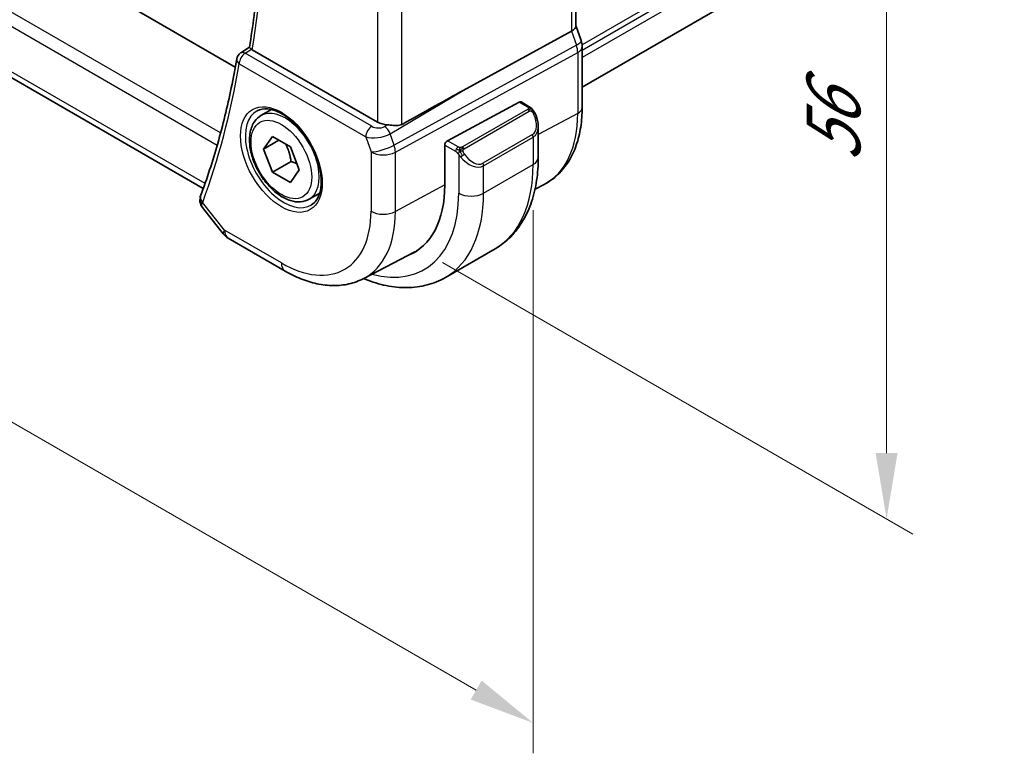
# Model space of a CAD drawing. Units: millimetres. Extents: x 22 to 2994, y 12 to 574.
# Drawn here: x 152 to 208, y 161 to 203 of the extents above; entities that cross this region are included whole.
import ezdxf

# ---------------------------------------------------------------- set-up
doc = ezdxf.new("R2010")
doc.units = ezdxf.units.MM
doc.header["$LTSCALE"] = 1.5
doc.layers.get('Defpoints').update_dxf_attribs({"lineweight": 25})
for name, color, linetype, lineweight in [('Dimension (ISO)', 7, 'Continuous', 18), ('Visible (ISO)', 7, 'Continuous', 35), ('Visible Narrow (ISO)', 7, 'Continuous', 25)]:
    doc.layers.add(name, color=color, linetype=linetype, lineweight=lineweight)
doc.styles.add('Note Text (TK)', font='txt')
doc.dimstyles.new('Default - Method 1b (TK)', dxfattribs={"dimscale": 1.5, "dimtxt": 2.5, "dimasz": 2.5, "dimexe": 1, "dimexo": 1.5, "dimgap": 1, "dimtad": 1, "dimtoh": 1, "dimrnd": 1e-08, "dimdsep": 46, "dimtxsty": 'Note Text (TK)', "dimcen": 0.09, "dimdle": 5, "dimclrd": 100, "dimclre": 100, "dimclrt": 7, "dimadec": 1, "dimazin": 1, "dimtfac": 1, "dimtmove": 0, "dimatfit": 3, "dimfxl": 0, "dimtolj": 1, "dimlwd": -1, "dimlwe": -1, "dimarcsym": 0})

# ---------------------------------------------------------------- blocks, each defined once
blk = doc.blocks.new('*D3')
at = {"layer": 'Defpoints', "color": 0, "transparency": 16777216}
for p in [(174.046, 236.031), (174.046, 190.307), (201.623, 174.386)]:
    blk.add_point(p, dxfattribs=at)
at = {"layer": 'Dimension (ISO)', "color": 100, "transparency": 16777216}
for p, q in [((176.296, 234.732), (203.123, 219.243)), ((201.623, 216.359), (201.623, 178.136)), ((176.296, 189.008), (203.123, 173.52))]:
    blk.add_line(p, q, dxfattribs=at)
for points in [[(200.998, 216.359), (202.248, 216.359), (201.623, 220.109)], [(200.998, 178.136), (202.248, 178.136), (201.623, 174.386)]]:
    blk.add_solid(points, dxfattribs=at)
at = {"layer": 'Dimension (ISO)', "color": 7, "transparency": 16777216, "insert": (198.593, 194.745), "char_height": 3.75, "attachment_point": 4, "rotation": 90, "style": 'Note Text (TK)'}
blk.add_mtext('\\A1;{\\Q30.000;\\W0.816;\\H0.816x;56}', dxfattribs=at)
blk = doc.blocks.new('*D11')
at = {"layer": 'Defpoints', "color": 0, "transparency": 16777216}
for p in [(99.446, 241.951), (99.446, 210.107), (181.47, 194.594)]:
    blk.add_point(p, dxfattribs=at)
at = {"layer": 'Dimension (ISO)', "color": 100, "transparency": 16777216}
for p, q in [((99.446, 239.353), (99.446, 208.375)), ((178.223, 164.625), (102.694, 208.232)), ((181.47, 191.996), (181.47, 161.018))]:
    blk.add_line(p, q, dxfattribs=at)
for points in [[(103.006, 208.774), (102.381, 207.691), (99.446, 210.107)], [(178.535, 165.167), (177.91, 164.084), (181.47, 162.75)]]:
    blk.add_solid(points, dxfattribs=at)
at = {"layer": 'Dimension (ISO)', "color": 7, "transparency": 16777216, "insert": (139.7, 190.365), "char_height": 3.75, "attachment_point": 4, "rotation": 330, "style": 'Note Text (TK)'}
blk.add_mtext('\\A1;{\\Q-30.000;\\W0.816;\\H0.816x;116}', dxfattribs=at)

msp = doc.modelspace()

# ---------------------------------------------------------------- linework, layer by layer
at = {"layer": 'Visible (ISO)'}
for p, q in [((252.2578, 238.2626), (184.2656, 199.0073)), ((108.5885, 232.4265), (164.4885, 200.1526)), ((162.6616, 193.2263), (106.0745, 225.8969)), ((183.912, 222.0871), (183.912, 202.4952)), ((177.4718, 198.8152), (183.6576, 202.2025)), ((183.912, 202.5208), (184.2066, 201.6705)), ((164.7966, 200.9628), (165.2936, 201.2878)), ((172.6037, 197.0186), (165.4568, 201.1449)), ((184.2656, 197.851), (184.2656, 201.3271)), ((165.9533, 197.3837), (166.5531, 197.73)), ((176.5787, 195.9484), (180.6767, 198.1548)), ((180.7802, 198.1627), (181.2491, 197.8919)), ((181.7633, 196.7447), (181.7633, 195.0021)), ((166.0956, 195.4689), (166.6059, 196.1949)), ((166.9794, 195.9792), (166.0956, 195.4689)), ((166.6059, 196.1949), (167.6265, 195.6056)), ((172.9973, 196.2152), (172.9973, 196.2151)), ((166.6059, 194.1536), (166.0956, 195.4689)), ((167.6265, 195.6056), (168.1368, 194.2904)), ((176.4323, 193.4201), (176.4323, 195.7063)), ((177.3502, 195.0147), (177.3502, 195.0147)), ((167.6665, 194.766), (166.6059, 194.1536)), ((168.1368, 194.2904), (167.6265, 193.5644)), ((167.6265, 193.5644), (166.6059, 194.1536)), ((181.5788, 193.1912), (182.096, 193.461)), ((168.7033, 192.6205), (169.3031, 192.9668)), ((162.6155, 192.1437), (163.8006, 190.6385)), ((164.0863, 190.391), (167.3233, 188.5222)), ((176.4674, 188.1542), (179.2958, 189.7872)), ((171.8083, 188.0941), (174.7301, 189.6184))]:
    msp.add_line(p, q, dxfattribs=at)
for centre, radius, start, end in [((165.0641, 200.5406), 0.5, 123.16402, 170.33452), ((164.5863, 191.2571), 1, 218.21321, 240)]:
    msp.add_arc(centre, radius, start, end, dxfattribs=at)
for centre, major_axis, ratio, start_param, end_param in [((183.112, 202.3862), (0.7979, 0.1343), 0.4311662, 5.3904426, 6.2107474), ((183.4507, 201.4087), (0.7559, 0.2619), 0.2581989, 6.2831104, 6.2831843), ((165.8111, 201.3613), (0.5037, 0.0081), 0.5940516, 3.7829169, 3.9227744), ((183.4656, 201.3271), (0.8, 0), 0.5773503, 0, 0.0062321), ((165.0641, 200.5406), (-0.2736, 0.4185), 0.5734667, 6.2804825, 6.2831202), ((152.9304, 184.4633), (27.4376, 15.844), 0.0111654, 0.4572, 0.689209), ((180.6767, 197.9915), (0.1054, 0.17), 0.5971344, 0.0187152, 0.8041134), ((173.3108, 197.4554), (-0.9998, -0.0313), 0.5971344, 0.7666829, 1.4093571), ((180.7633, 197.2206), (0.7542, -1.0308), 0.6370667, 0.7163953, 0.7187518), ((176.5787, 195.7851), (-0.1054, -0.17), 0.5971344, 3.945706, 5.5165024), ((170.5103, 196.8392), (4.1875, -7.253), 0.5773503, 6.1964496, 7.0685835), ((162.9809, 192.6431), (-0.4687, 0.1742), 0.7367244, 0, 0.0026912), ((170.6517, 196.9209), (4.191, -7.259), 0.5773503, 6.1964754, 6.2416189), ((170.6517, 196.9209), (4.1829, -7.2451), 0.5773503, 6.2584901, 6.298573)]:
    msp.add_ellipse(centre, major_axis=major_axis, ratio=ratio, start_param=start_param, end_param=end_param, dxfattribs=at)
for points, knots in [([(165.2934, 201.2862), (165.4894, 202.471), (165.6468, 203.6867), (165.8834, 206.1738), (165.9626, 207.4453), (166.0423, 210.038), (166.0428, 211.3592), (165.9651, 214.045), (165.8868, 215.4096), (165.6734, 217.9197), (165.5515, 219.0589), (165.4037, 220.2086)], [6.11055866, 6.11055866, 6.11055866, 6.11055866, 6.17943236, 6.17943236, 6.24830606, 6.24830606, 6.31717976, 6.31717976, 6.38605347, 6.38605347, 6.44218403, 6.44218403, 6.44218403, 6.44218403]), ([(165.4103, 201.1758), (165.3895, 201.1918), (165.3716, 201.2061), (165.3411, 201.2314), (165.3287, 201.2423), (165.3036, 201.2665), (165.2924, 201.2802), (165.2934, 201.2862)], [0, 0, 0, 0, 0.010343085, 0.010343085, 0.020900957, 0.020900957, 0.038263331, 0.038263331, 0.038263331, 0.038263331]), ([(164.5712, 200.6245), (164.4763, 200.0671), (164.3728, 199.5166), (164.1487, 198.43), (164.0281, 197.8939), (163.7701, 196.8366), (163.6326, 196.3155), (163.3409, 195.2888), (163.1867, 194.7832), (162.8618, 193.7881), (162.6911, 193.2985), (162.5122, 192.8173)], [0.17717664, 0.17717664, 0.17717664, 0.17717664, 0.20967647, 0.20967647, 0.24217629, 0.24217629, 0.27467612, 0.27467612, 0.30717595, 0.30717595, 0.33967577, 0.33967577, 0.33967577, 0.33967577]), ([(165.7424, 197.6627), (165.9122, 197.7512), (166.1145, 197.7883), (166.5488, 197.7449), (166.7726, 197.6778), (167.2265, 197.4529), (167.4557, 197.2989), (167.9015, 196.9164), (168.1181, 196.6877), (168.5154, 196.1778), (168.696, 195.8963), (169.0012, 195.3101), (169.1258, 195.0055), (169.3059, 194.4064), (169.3617, 194.1121), (169.401, 193.566), (169.3848, 193.3142), (169.288, 192.8768), (169.2072, 192.6923), (169.0268, 192.4445), (168.9387, 192.3614), (168.8394, 192.2984)], [3.951686, 3.951686, 3.951686, 3.951686, 4.3202176, 4.3202176, 4.6416647, 4.6416647, 4.9508706, 4.9508706, 5.2611199, 5.2611199, 5.5730842, 5.5730842, 5.8854387, 5.8854387, 6.1966954, 6.1966954, 6.5060209, 6.5060209, 6.8176823, 6.8176823, 7.0438882, 7.0438882, 7.0438882, 7.0438882]), ([(181.2491, 197.8919), (181.2696, 197.8801), (181.2884, 197.8675), (181.3272, 197.8398), (181.3481, 197.824), (181.3897, 197.7874), (181.4105, 197.7661), (181.4302, 197.7429)], [0, 0, 0, 0, 0.007807193, 0.007807193, 0.016643535, 0.016643535, 0.025839329, 0.025839329, 0.025839329, 0.025839329]), ([(181.4302, 197.7429), (181.4369, 197.7351), (181.4438, 197.7268), (181.4595, 197.7068), (181.4683, 197.6947), (181.5022, 197.6453), (181.5251, 197.6064), (181.5579, 197.545), (181.5689, 197.5229), (181.5795, 197.5007)], [0, 0, 0, 0, 0.003167833, 0.003167833, 0.007657944, 0.007657944, 0.021147109, 0.021147109, 0.028547875, 0.028547875, 0.028547875, 0.028547875]), ([(182.096, 193.461), (182.3814, 193.6099), (182.6452, 193.799), (183.1152, 194.2443), (183.3212, 194.5003), (183.6712, 195.0631), (183.8153, 195.3698), (184.0433, 196.0221), (184.1273, 196.3676), (184.2385, 197.0887), (184.2656, 197.4643), (184.2656, 197.851)], [5.47309192, 5.47309192, 5.47309192, 5.47309192, 5.6351106, 5.6351106, 5.79712928, 5.79712928, 5.95914795, 5.95914795, 6.12116663, 6.12116663, 6.28318531, 6.28318531, 6.28318531, 6.28318531]), ([(168.7033, 192.6205), (168.5549, 192.5348), (168.3869, 192.4845), (168.0243, 192.4544), (167.8288, 192.4801), (167.4158, 192.6069), (167.1979, 192.7175), (166.7714, 193.0122), (166.5633, 193.1988), (166.182, 193.6246), (166.0087, 193.8632), (165.7118, 194.3689), (165.5881, 194.6358), (165.4015, 195.1749), (165.3389, 195.4469), (165.284, 195.9732), (165.2922, 196.2275), (165.3879, 196.6877), (165.4739, 196.8957), (165.6978, 197.1967), (165.8168, 197.3048), (165.9533, 197.3837)], [2.3561945, 2.3561945, 2.3561945, 2.3561945, 2.6219889, 2.6219889, 2.9116134, 2.9116134, 3.2397083, 3.2397083, 3.5784192, 3.5784192, 3.9145523, 3.9145523, 4.2491117, 4.2491117, 4.5850272, 4.5850272, 4.9236794, 4.9236794, 5.2532791, 5.2532791, 5.4977871, 5.4977871, 5.4977871, 5.4977871]), ([(181.5796, 197.5005), (181.6616, 197.329), (181.7215, 197.1442), (181.7581, 196.894), (181.7635, 196.8272), (181.7635, 196.7612)], [0, 0, 0, 0, 0.05711285, 0.05711285, 0.077762811, 0.077762811, 0.077762811, 0.077762811]), ([(173.1685, 196.8611), (173.2208, 196.8577), (173.2735, 196.8525), (173.4453, 196.8348), (173.5715, 196.8192), (173.8006, 196.8197), (173.905, 196.8366), (173.9928, 196.8857)], [0.248360148, 0.248360148, 0.248360148, 0.248360148, 0.263044065, 0.263044065, 0.30037743, 0.30037743, 0.336378006, 0.336378006, 0.336378006, 0.336378006]), ([(181.7633, 195.0021), (181.7633, 194.5506), (181.7326, 194.1115), (181.6068, 193.2667), (181.5116, 192.8609), (181.2533, 192.0921), (181.0901, 191.729), (180.6932, 191.0586), (180.4592, 190.7513), (179.9242, 190.2099), (179.6231, 189.9761), (179.2958, 189.7872)], [4.71238898, 4.71238898, 4.71238898, 4.71238898, 4.86946861, 4.86946861, 5.02654825, 5.02654825, 5.18362788, 5.18362788, 5.34070751, 5.34070751, 5.49778714, 5.49778714, 5.49778714, 5.49778714]), ([(162.615, 192.1443), (162.5646, 192.2082), (162.5227, 192.2845), (162.4756, 192.4378), (162.4656, 192.5156), (162.4696, 192.5973), (162.4698, 192.6023), (162.4702, 192.6073)], [0, 0, 0, 0, 0.026914689, 0.026914689, 0.050682756, 0.050682756, 0.052233636, 0.052233636, 0.052233636, 0.052233636]), ([(167.3233, 188.5222), (167.6204, 188.3506), (167.9219, 188.2026), (168.53, 187.9592), (168.8368, 187.8637), (169.4514, 187.7317), (169.7595, 187.6952), (170.37, 187.6889), (170.6725, 187.7192), (171.259, 187.8525), (171.5428, 187.9556), (171.8083, 188.0941)], [4.71238898, 4.71238898, 4.71238898, 4.71238898, 4.86452957, 4.86452957, 5.01667016, 5.01667016, 5.16881074, 5.16881074, 5.32095133, 5.32095133, 5.47309192, 5.47309192, 5.47309192, 5.47309192]), ([(176.4674, 188.1542), (176.1401, 187.9653), (175.7871, 187.8214), (175.0507, 187.6287), (174.6676, 187.5798), (173.8885, 187.5712), (173.4925, 187.6114), (172.6976, 187.7721), (172.2986, 187.8926), (171.8676, 188.0626), (171.8339, 188.0761), (171.8002, 188.0899)], [5.49778714, 5.49778714, 5.49778714, 5.49778714, 5.65486678, 5.65486678, 5.81194641, 5.81194641, 5.96902604, 5.96902604, 6.12610567, 6.12610567, 6.1394291, 6.1394291, 6.1394291, 6.1394291])]:
    msp.add_open_spline(points, degree=3, knots=knots, dxfattribs=at)
for points in [[(184.2067, 201.6705), (184.2446, 201.5611), (184.2653, 201.445), (184.2653, 201.3299)], [(162.4774, 192.6993), (162.485, 192.7337), (162.4949, 192.7673), (162.5066, 192.8004)], [(162.6155, 192.1437), (162.6153, 192.1439), (162.6152, 192.1441), (162.615, 192.1443)]]:
    msp.add_open_spline(points, degree=3, dxfattribs=at)
for points, weights in [([(167.3547, 195.7625), (167.5834, 195.3385), (167.6665, 194.766)], [1.05886467072, 1.11516383842, 1]), ([(167.6665, 194.766), (167.8515, 194.707), (167.9996, 194.6438)], [1, 1.03917061523, 1.05850500864])]:
    msp.add_rational_spline(points, weights, degree=2, dxfattribs=at)
at = {"layer": 'Visible Narrow (ISO)'}
for p, q in [((252.287, 240.7054), (184.2601, 201.4301)), ((252.287, 240.3788), (184.2656, 201.1066)), ((252.287, 239.9706), (184.2656, 200.6984)), ((163.6509, 196.3964), (104.9473, 230.2889)), ((104.6973, 229.6313), (163.4591, 195.7051)), ((162.7611, 193.5071), (105.6597, 226.4746)), ((183.6576, 221.8096), (183.6576, 202.2025)), ((173.9928, 196.8857), (173.9928, 216.7195)), ((172.6037, 216.2134), (172.6037, 197.0186)), ((183.6576, 202.2025), (183.9366, 201.3973)), ((165.0518, 200.9415), (165.4103, 201.1758)), ((183.9366, 201.3973), (173.5399, 195.7042)), ((173.6145, 195.2962), (184.0112, 200.9893)), ((184.0112, 200.9893), (184.0112, 197.5132)), ((172.2689, 196.7747), (165.0518, 200.9415)), ((164.7106, 200.3365), (171.9277, 196.1697)), ((173.3153, 196.3528), (177.4718, 198.8152)), ((181.1472, 197.7409), (177.4338, 195.5969)), ((177.5338, 195.4914), (181.2472, 197.6353)), ((180.6767, 198.1548), (181.1491, 197.882)), ((184.0112, 197.5132), (181.7633, 196.303)), ((173.1685, 196.8611), (172.9992, 196.7608)), ((173.0559, 196.7212), (173.0559, 196.7213)), ((171.9277, 196.1697), (172.2254, 195.3102)), ((173.0559, 196.235), (173.0559, 196.2351)), ((173.5399, 195.7042), (173.3153, 196.3528)), ((177.1893, 195.5958), (176.5787, 195.9484)), ((181.429, 196.2986), (178.6006, 194.6656)), ((178.642, 194.5262), (181.4704, 196.1592)), ((181.4704, 196.1592), (181.4704, 194.5938)), ((176.4323, 195.7063), (177.0479, 195.3509)), ((172.2254, 195.3102), (172.2254, 191.9298)), ((173.6145, 191.9158), (173.6145, 195.2962)), ((177.2278, 195.1702), (177.2278, 192.9609)), ((178.642, 192.9609), (181.4704, 194.5938)), ((178.642, 192.9609), (178.642, 194.5262)), ((176.4323, 193.4328), (173.6145, 191.9158)), ((163.8792, 190.8488), (162.6273, 192.4389)), ((167.1162, 188.98), (163.8792, 190.8488))]:
    msp.add_line(p, q, dxfattribs=at)
for centre, major_axis, ratio, start_param, end_param in [((115.9835, 239.5063), (-35.4937, 61.4769), 0.5773503, 3.7571311, 4.0870061), ((183.4507, 201.4087), (0.7559, 0.2619), 0.2581989, 5.3180047, 6.2831114), ((165.0641, 200.5406), (-0.2736, 0.4185), 0.5734667, 5.4664503, 6.2804825), ((183.3241, 201.4087), (0.4842, -0.875), 0.5571959, 0.7958249, 1.2591849), ((183.4656, 201.3271), (0.8, 0), 0.5773503, 5.4628806, 6.2831853), ((165.0641, 200.5406), (-0.4929, 0.0839), 0.6700706, 0, 0.8911394), ((165.0641, 200.5406), (0.25, 0.433), 0.5773503, 0.8203047, 2.3561945), ((115.2764, 239.098), (-35.5112, 61.5071), 0.5773503, 3.587315, 3.7498142), ((167.2527, 194.9584), (1.549, -2.683), 0.5773503, 3.1168974, 6.3078805), ((167.3283, 195.0021), (1.375, -2.3816), 0.5773503, 0, 3.1415927), ((181.1472, 197.5776), (-0.1, 0.1732), 0.5773503, 5.1050881, 5.4977871), ((181.1491, 197.7187), (0.1, 0.1732), 0.5773503, 0, 0.7853982), ((181.1472, 197.5776), (-0.1, 0.1732), 0.5773503, 4.712389, 5.1050881), ((183.4656, 197.851), (0.8, 0), 0.5773503, 5.4628806, 6.2831853), ((180.8633, 197.2784), (0.5657, -0.9798), 0.5773503, 0, 1.4375338), ((181.3992, 197.4142), (0.1804, 0.0863), 0.0544843, 0.2190708, 0.9574235), ((181.3992, 197.4142), (0.1804, 0.0863), 0.0544843, 0.0018567, 0.2190708), ((177.8445, 201.0736), (4.3605, -7.5527), 0.5773503, 6.2584901, 7.0685835), ((172.2813, 196.3738), (0.25, 0.433), 0.5773503, 0.8203047, 2.3561945), ((172.6163, 196.9966), (-0.5257, 0.039), 0.6009772, 0.8944145, 2.4303043), ((173.0116, 196.3599), (-0.2548, 0.4302), 0.5442698, 4.3847124, 5.4911082), ((180.7633, 197.2206), (0.7542, -1.0308), 0.6370667, 6.2141823, 6.9995806), ((172.6286, 196.5957), (0.9957, 0.1723), 0.4535327, 3.8561651, 5.3920549), ((181.329, 196.2408), (0.1, -0.1732), 0.5773503, 0.7853982, 1.5707963), ((172.9325, 195.7184), (-0.9449, -0.3273), 0.2581989, 0.6405223, 2.1764121), ((172.9325, 195.7184), (0.4803, -0.8771), 0.552074, 0.7983141, 1.2616741), ((177.1893, 195.4325), (0.1, 0.1732), 0.5773503, 1.5707963, 2.3561945), ((177.1893, 195.4325), (0.1, 0.1732), 0.5773503, 0.7853982, 1.5707963), ((177.4338, 195.4336), (0.1, -0.1732), 0.5773503, 1.9634954, 2.3561945), ((177.4338, 195.4336), (0.1, -0.1732), 0.5773503, 1.5707963, 1.9634954), ((172.9325, 195.7184), (1, 0), 0.5773503, 3.9269908, 5.4628806), ((177.4494, 195.1338), (-0.165, -0.1131), 0.0544843, 0.7074638, 1.4458165), ((177.9349, 195.5877), (0.7542, -1.0308), 0.6370667, 4.7766485, 6.2141823), ((177.4494, 195.1338), (-0.165, -0.1131), 0.0544843, 1.4458165, 2.1841691), ((178.0349, 195.6454), (0.5657, -0.9798), 0.5773503, 4.8456515, 6.2831853), ((180.7633, 195.0021), (1, 0), 0.5773503, 5.4977871, 6.2831853), ((178.5006, 194.6079), (0.1, -0.1732), 0.5773503, 0.7853982, 1.5707963), ((174.0458, 198.8805), (5.25, -9.0933), 0.5773503, 0, 0.7853982), ((162.9657, 192.5927), (-0.4882, 0.1078), 0.8228558, 0.0031863, 0.882378), ((162.9809, 192.6431), (-0.4687, 0.1742), 0.7367244, 0.0026912, 1.0232886), ((170.5103, 196.8392), (4.75, -8.2272), 0.5773503, 5.7633094, 7.0685835), ((171.2174, 197.2475), (5.25, -9.0933), 0.5773503, 0, 0.7853982), ((177.9349, 193.3691), (1, 0), 0.5773503, 3.9269908, 5.4977871), ((163.3275, 192.8666), (0.7412, 0.686), 0.2647786, 2.4921887, 2.6570149), ((167.1162, 194.8796), (3.6128, -6.2575), 0.5773503, 5.4977871, 7.0685835), ((167.7986, 195.2736), (4.1125, -7.123), 0.5773503, 6.2584901, 7.0685835), ((172.9325, 192.338), (-1, 0), 0.5773503, 0.7853982, 2.3212879), ((164.5863, 191.2571), (-0.7857, -0.6186), 0.1980295, 5.6533458, 6.2831853), ((164.5863, 191.2571), (-0.5, -0.866), 0.5773503, 5.4977871, 6.2831853), ((167.8233, 189.3882), (-0.5, -0.866), 0.5773503, 5.4977871, 6.2831853)]:
    msp.add_ellipse(centre, major_axis=major_axis, ratio=ratio, start_param=start_param, end_param=end_param, dxfattribs=at)
for major_axis in [(-1.649, 2.8561), (1.225, -2.1218)]:
    msp.add_ellipse((167.1162, 194.8796), major_axis=major_axis, ratio=0.5773503, dxfattribs=at)
for points, knots in [([(181.206, 197.8117), (181.2057, 197.8022), (181.2028, 197.7925), (181.1976, 197.7835), (181.1924, 197.7747), (181.1849, 197.7666), (181.1759, 197.7595), (181.1749, 197.7586), (181.1738, 197.7578), (181.1727, 197.757), (181.1646, 197.751), (181.1557, 197.7458), (181.1472, 197.7409)], [0.5, 0.5, 0.5, 0.5, 0.6699894, 0.6699894, 0.6699894, 0.83656608, 0.83656608, 0.83656608, 0.85622576, 0.85622576, 0.85622576, 1, 1, 1, 1]), ([(181.1491, 197.882), (181.1548, 197.8788), (181.1606, 197.8754), (181.1663, 197.8716), (181.1719, 197.8679), (181.1774, 197.8638), (181.1823, 197.8592), (181.1873, 197.8547), (181.1917, 197.8498), (181.1953, 197.8447), (181.199, 197.8395), (181.2017, 197.8341), (181.2035, 197.8287), (181.2054, 197.823), (181.2061, 197.8173), (181.206, 197.8117)], [0, 0, 0, 0, 0.10026775, 0.10026775, 0.10026775, 0.19847065, 0.19847065, 0.19847065, 0.29651622, 0.29651622, 0.29651622, 0.39628078, 0.39628078, 0.39628078, 0.5, 0.5, 0.5, 0.5]), ([(181.2472, 197.6353), (181.26, 197.6427), (181.2733, 197.6502), (181.2876, 197.6537), (181.3016, 197.6572), (181.3168, 197.6568), (181.3326, 197.6524), (181.3495, 197.6476), (181.3669, 197.6382), (181.3826, 197.6267)], [0, 0, 0, 0, 0.16464555, 0.16464555, 0.16464555, 0.3268563, 0.3268563, 0.3268563, 0.5, 0.5, 0.5, 0.5]), ([(181.3826, 197.6267), (181.3925, 197.6195), (181.4023, 197.611), (181.412, 197.6014), (181.4215, 197.592), (181.4308, 197.5816), (181.4398, 197.5702), (181.4483, 197.5595), (181.4562, 197.5484), (181.4634, 197.5372), (181.4708, 197.5259), (181.4773, 197.5147), (181.4832, 197.5037), (181.4891, 197.4927), (181.4943, 197.482), (181.4992, 197.4719)], [0.5, 0.5, 0.5, 0.5, 0.60524772, 0.60524772, 0.60524772, 0.707891, 0.707891, 0.707891, 0.80414857, 0.80414857, 0.80414857, 0.90207429, 0.90207429, 0.90207429, 1, 1, 1, 1]), ([(181.402, 197.7589), (181.4137, 197.7563), (181.4228, 197.7515), (181.4301, 197.7429), (181.4302, 197.7429)], [0, 0, 0, 0, 0.33333333, 0.33440187, 0.33440187, 0.33440187, 0.33440187]), ([(177.3117, 195.563), (177.3034, 195.563), (177.2951, 195.5634), (177.2868, 195.5641), (177.2787, 195.5648), (177.2706, 195.5659), (177.2629, 195.5673), (177.2552, 195.5688), (177.2478, 195.5705), (177.2409, 195.5726), (177.234, 195.5746), (177.2276, 195.5769), (177.2215, 195.5794), (177.2201, 195.58), (177.2188, 195.5805), (177.2175, 195.5811), (177.2129, 195.5831), (177.2085, 195.5853), (177.2044, 195.5875), (177.1991, 195.5902), (177.1941, 195.5931), (177.1893, 195.5958)], [0.5, 0.5, 0.5, 0.5, 0.58502424, 0.58502424, 0.58502424, 0.66947181, 0.66947181, 0.66947181, 0.75324782, 0.75324782, 0.75324782, 0.83626522, 0.83626522, 0.83626522, 0.85443497, 0.85443497, 0.85443497, 0.91835525, 0.91835525, 0.91835525, 1, 1, 1, 1]), ([(177.4338, 195.5969), (177.4298, 195.5946), (177.4256, 195.5922), (177.4212, 195.5898), (177.4168, 195.5875), (177.4121, 195.5851), (177.407, 195.5829), (177.402, 195.5806), (177.3966, 195.5784), (177.3908, 195.5764), (177.3851, 195.5743), (177.379, 195.5725), (177.3727, 195.5708), (177.3664, 195.5692), (177.3598, 195.5677), (177.3532, 195.5666), (177.3465, 195.5654), (177.3396, 195.5645), (177.3328, 195.564), (177.3257, 195.5634), (177.3186, 195.5631), (177.3117, 195.563)], [0, 0, 0, 0, 0.07187067, 0.07187067, 0.07187067, 0.14250295, 0.14250295, 0.14250295, 0.21256871, 0.21256871, 0.21256871, 0.28268769, 0.28268769, 0.28268769, 0.35348445, 0.35348445, 0.35348445, 0.42564648, 0.42564648, 0.42564648, 0.5, 0.5, 0.5, 0.5]), ([(177.4739, 195.3693), (177.473, 195.3779), (177.4726, 195.3865), (177.4728, 195.3949), (177.473, 195.4031), (177.4738, 195.411), (177.4752, 195.4185), (177.4765, 195.426), (177.4785, 195.4329), (177.481, 195.4393), (177.4836, 195.4456), (177.4867, 195.4513), (177.4902, 195.4564), (177.4935, 195.461), (177.497, 195.465), (177.5011, 195.4688), (177.5059, 195.4733), (177.5116, 195.4776), (177.5174, 195.4815), (177.5227, 195.485), (177.5282, 195.4881), (177.5338, 195.4914)], [0.5, 0.5, 0.5, 0.5, 0.57172447, 0.57172447, 0.57172447, 0.6426242, 0.6426242, 0.6426242, 0.71336021, 0.71336021, 0.71336021, 0.78457822, 0.78457822, 0.78457822, 0.85049403, 0.85049403, 0.85049403, 0.92879556, 0.92879556, 0.92879556, 1, 1, 1, 1]), ([(177.5494, 195.1915), (177.5449, 195.1981), (177.5403, 195.2047), (177.5358, 195.2118), (177.5312, 195.2189), (177.5266, 195.2264), (177.522, 195.2345), (177.5174, 195.2425), (177.5128, 195.2511), (177.5084, 195.26), (177.5041, 195.2689), (177.4999, 195.2781), (177.4961, 195.2874), (177.4922, 195.2967), (177.4887, 195.3061), (177.4858, 195.3153), (177.4828, 195.3246), (177.4803, 195.3337), (177.4783, 195.3427), (177.4763, 195.3517), (177.4748, 195.3606), (177.4739, 195.3693)], [0, 0, 0, 0, 0.071275, 0.071275, 0.071275, 0.14246065, 0.14246065, 0.14246065, 0.21364074, 0.21364074, 0.21364074, 0.28489899, 0.28489899, 0.28489899, 0.35632005, 0.35632005, 0.35632005, 0.42799051, 0.42799051, 0.42799051, 0.5, 0.5, 0.5, 0.5]), ([(177.0479, 195.3509), (177.0528, 195.3481), (177.0619, 195.3419), (177.0735, 195.3327), (177.081, 195.3267), (177.0895, 195.3196), (177.0986, 195.3116), (177.1066, 195.3047), (177.1149, 195.2971), (177.1234, 195.289), (177.1314, 195.2813), (177.1396, 195.273), (177.1475, 195.2645), (177.1555, 195.2559), (177.1634, 195.247), (177.1708, 195.2384), (177.179, 195.2291), (177.1868, 195.22), (177.1938, 195.2117)], [0, 0, 0, 0, 0.19035453, 0.19035453, 0.19035453, 0.31386322, 0.31386322, 0.31386322, 0.42140608, 0.42140608, 0.42140608, 0.52396797, 0.52396797, 0.52396797, 0.62813475, 0.62813475, 0.62813475, 0.74172688, 0.74172688, 0.74172688, 0.74172688]), ([(177.1938, 195.2117), (177.2011, 195.203), (177.2078, 195.1951), (177.2133, 195.1884), (177.2198, 195.1805), (177.2248, 195.1741), (177.2278, 195.1703)], [0.74172688, 0.74172688, 0.74172688, 0.74172688, 0.86054632, 0.86054632, 0.86054632, 1, 1, 1, 1]), ([(177.2278, 195.1703), (177.2287, 195.169), (177.2303, 195.1671), (177.2323, 195.1644), (177.2367, 195.1587), (177.2432, 195.15), (177.251, 195.1398), (177.2568, 195.1322), (177.2633, 195.1239), (177.27, 195.1153), (177.2763, 195.1071), (177.2829, 195.0988), (177.2891, 195.0908), (177.296, 195.082), (177.3026, 195.0736), (177.3085, 195.0663), (177.318, 195.0544), (177.3254, 195.0453), (177.328, 195.042)], [0.00000014, 0.00000014, 0.00000014, 0.00000014, 0.09424462, 0.09424462, 0.09424462, 0.29608497, 0.29608497, 0.29608497, 0.44613462, 0.44613462, 0.44613462, 0.58843853, 0.58843853, 0.58843853, 0.74422937, 0.74422937, 0.74422937, 1, 1, 1, 1]), ([(162.615, 192.1443), (162.6007, 192.1625), (162.5663, 192.2224), (162.5669, 192.2972), (162.587, 192.351)], [0.058855535, 0.058855535, 0.058855535, 0.058855535, 0.067046336, 0.083807921, 0.083807921, 0.083807921, 0.083807921])]:
    msp.add_open_spline(points, degree=3, knots=knots, dxfattribs=at)
for points in [[(181.402, 197.7589), (181.3903, 197.7615), (181.3632, 197.7624), (181.2857, 197.7424), (181.2272, 197.7121), (181.2014, 197.6972)], [(181.402, 197.7589), (181.3855, 197.7724), (181.353, 197.7935), (181.2814, 197.814), (181.2292, 197.8143), (181.206, 197.8117)], [(181.402, 197.7589), (181.3991, 197.7654), (181.3917, 197.7784), (181.3736, 197.7999), (181.3445, 197.8264), (181.2992, 197.8604), (181.2663, 197.882), (181.2491, 197.8919)], [(181.402, 197.7589), (181.4068, 197.7481), (181.4122, 197.727), (181.4032, 197.6822), (181.3895, 197.6453), (181.3826, 197.6267)], [(181.402, 197.7589), (181.4119, 197.7508), (181.4316, 197.7326), (181.4626, 197.6956), (181.4986, 197.6431), (181.5408, 197.5708), (181.5631, 197.5244), (181.5742, 197.5006)], [(177.2979, 195.389), (177.2893, 195.3909), (177.2721, 195.3953), (177.2444, 195.4047), (177.2126, 195.4181), (177.1742, 195.4376), (177.1305, 195.4639), (177.1037, 195.482), (177.0893, 195.4903)], [(177.2979, 195.389), (177.2845, 195.372), (177.2607, 195.3388), (177.2235, 195.2703), (177.2009, 195.2277), (177.1938, 195.2117)], [(177.2979, 195.389), (177.2942, 195.4098), (177.2907, 195.4478), (177.2967, 195.5132), (177.3073, 195.5496), (177.3117, 195.563)], [(177.2979, 195.389), (177.3036, 195.3963), (177.3155, 195.4108), (177.3356, 195.4334), (177.3592, 195.4574), (177.3877, 195.4836), (177.4213, 195.5109), (177.456, 195.535), (177.4769, 195.5469), (177.488, 195.5533)], [(177.2979, 195.389), (177.3149, 195.3852), (177.3475, 195.3798), (177.4099, 195.376), (177.4543, 195.3726), (177.4739, 195.3693)], [(177.2979, 195.389), (177.2994, 195.3801), (177.3034, 195.3618), (177.3121, 195.3313), (177.325, 195.2961), (177.3437, 195.254), (177.37, 195.2047), (177.4022, 195.1544), (177.4237, 195.1259), (177.4349, 195.1108)]]:
    msp.add_open_spline(points, degree=3, dxfattribs=at)

# ---------------------------------------------------------------- dimensions: what is measured, and where the dimension line sits
at = {"layer": 'Dimension (ISO)', "color": 100, "true_color": 0x00ff3f}
for base, p1, p2, angle, text, picture, middle in [((99.4461, 210.1073), (181.4704, 194.5938), (99.4461, 241.9506), 330, '{\\Q-30.000;\\W0.816;\\H0.816x;<>}', '*D11', (140.4582, 186.4289)), ((201.623, 174.3856), (174.0458, 236.031), (174.0458, 190.3072), 90, '{\\Q30.000;\\W0.816;\\H0.816x;<>}', '*D3', (201.623, 197.2475))]:
    dim = msp.add_linear_dim(base=base, p1=p1, p2=p2, angle=angle, text=text, dimstyle='Default - Method 1b (TK)', override={"dimtoh": 0, "dimdec": 2, "dimlfac": 1.224745, "dimtp": 0, "dimtm": 0, "dimtdec": 2, "dimtofl": 0, "dimatfit": 1}, dxfattribs=at)
    dim.commit()
    dim.dimension.update_dxf_attribs({"geometry": picture, "text_midpoint": middle, "dimtype": 160})

doc.saveas('drawing.dxf')
